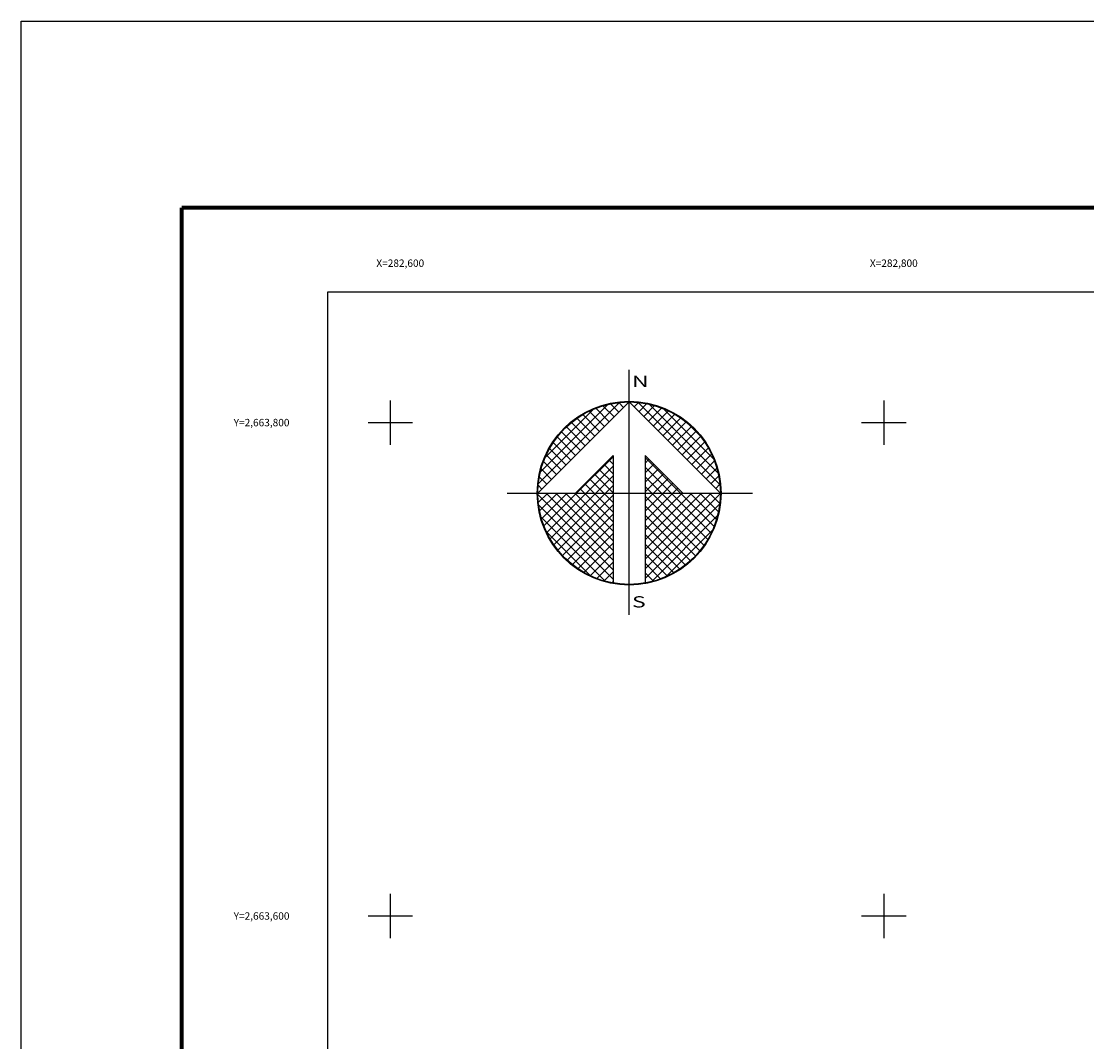
# Model space of a CAD drawing. Units: inches. Extents: x 282450 to 284850, y 2662163 to 2663963.
# Drawn here: x 282450 to 282882, y 2663549 to 2663963 of the extents above; entities that cross this region are included whole.
import ezdxf
from ezdxf.enums import TextEntityAlignment as Align

# ---------------------------------------------------------------- set-up
doc = ezdxf.new("R2010")
doc.units = ezdxf.units.IN
doc.header["$MEASUREMENT"] = 0
doc.linetypes.add('CENTRO1', pattern=[0.44, 0.2, -0.08, 0.08, -0.08])
for name, color, linetype in [('Cuadricula', 7, 'Continuous'), ('CUDRO_PTS_GPS', 7, 'Continuous'), ('CVL_CUADCON_TIT', 1, 'Continuous'), ('CVL_RET', 7, 'Continuous'), ('CVL_RET_TX', 7, 'Continuous'), ('CVL_RETUTM', 8, 'Continuous'), ('MARGEN', 7, 'Continuous'), ('NOR', 8, 'Continuous'), ('PLEAMAR_MAXIMA', 1, 'CENTRO1')]:
    doc.layers.add(name, color=color, linetype=linetype)
doc.styles.add('MONOTXT4', font='MONOTXT4.shx')
doc.styles.add('ROMAND', font='romand', dxfattribs={"height": 80})

# ---------------------------------------------------------------- blocks, each defined once
blk = doc.blocks.new('*X2')
at = {"color": 0}
for p, q in [((631622.96, 2545739.524), (631622.925, 2545739.559)), ((631623.006, 2545739.55), (631623.016, 2545739.56)), ((631618.138, 2545735.196), (631622.474, 2545739.532)), ((631618.246, 2545735.818), (631621.852, 2545739.424)), ((631618.5, 2545736.586), (631621.084, 2545739.17)), ((631621.675, 2545738.239), (631620.85, 2545739.063)), ((631621.932, 2545738.496), (631621.207, 2545739.22)), ((631622.189, 2545738.753), (631621.589, 2545739.353)), ((631622.446, 2545739.01), (631621.999, 2545739.457)), ((631622.703, 2545739.267), (631622.442, 2545739.528)), ((631623.263, 2545739.293), (631623.504, 2545739.533)), ((631627.86, 2545735.138), (631623.46, 2545739.538)), ((631623.52, 2545739.036), (631623.95, 2545739.466)), ((631623.777, 2545738.779), (631624.363, 2545739.365)), ((631624.034, 2545738.522), (631624.748, 2545739.235)), ((631627.762, 2545735.75), (631624.072, 2545739.44)), ((631624.291, 2545738.265), (631625.107, 2545739.08)), ((631627.529, 2545736.497), (631624.819, 2545739.207)), ((631620.904, 2545737.467), (631619.91, 2545738.461)), ((631621.161, 2545737.724), (631620.203, 2545738.683)), ((631621.418, 2545737.982), (631620.516, 2545738.883)), ((631624.548, 2545738.008), (631625.444, 2545738.903)), ((631624.806, 2545737.751), (631625.759, 2545738.704)), ((631625.063, 2545737.493), (631626.054, 2545738.485)), ((631626.8, 2545737.741), (631626.063, 2545738.477)), ((631620.39, 2545736.953), (631619.382, 2545737.961)), ((631620.647, 2545737.21), (631619.636, 2545738.221)), ((631625.32, 2545737.236), (631626.329, 2545738.246)), ((631625.577, 2545736.979), (631626.586, 2545737.989)), ((631619.876, 2545736.439), (631618.931, 2545737.384)), ((631620.133, 2545736.696), (631619.146, 2545737.682)), ((631625.834, 2545736.722), (631626.823, 2545737.712)), ((631626.091, 2545736.465), (631627.041, 2545737.415)), ((631619.361, 2545735.925), (631618.562, 2545736.725)), ((631619.618, 2545736.182), (631618.735, 2545737.065)), ((631626.348, 2545736.208), (631627.238, 2545737.098)), ((631626.605, 2545735.951), (631627.414, 2545736.76)), ((631619.104, 2545735.668), (631618.411, 2545736.361)), ((631620.187, 2545734.674), (631622.14, 2545736.627)), ((631622.14, 2545735.717), (631621.652, 2545736.205)), ((631622.14, 2545736.232), (631621.91, 2545736.462)), ((631625.754, 2545734.674), (631623.853, 2545736.575)), ((631623.853, 2545736.284), (631624.057, 2545736.488)), ((631623.853, 2545735.77), (631624.314, 2545736.231)), ((631626.862, 2545735.694), (631627.567, 2545736.399)), ((631618.59, 2545735.154), (631618.19, 2545735.554)), ((631618.847, 2545735.411), (631618.286, 2545735.972)), ((631620.701, 2545734.674), (631622.14, 2545736.113)), ((631622.14, 2545734.689), (631621.138, 2545735.69)), ((631621.215, 2545734.674), (631622.14, 2545735.599)), ((631622.14, 2545735.203), (631621.395, 2545735.947)), ((631625.239, 2545734.674), (631623.853, 2545736.061)), ((631623.853, 2545735.256), (631624.571, 2545735.974)), ((631623.853, 2545734.741), (631624.828, 2545735.717)), ((631627.119, 2545735.437), (631627.695, 2545736.013)), ((631627.376, 2545735.18), (631627.794, 2545735.598)), ((631618.333, 2545734.897), (631618.129, 2545735.101)), ((631621.127, 2545734.674), (631620.624, 2545735.176)), ((631621.641, 2545734.674), (631620.881, 2545735.433)), ((631621.729, 2545734.674), (631622.14, 2545735.085)), ((631624.725, 2545734.674), (631623.853, 2545735.547)), ((631624.211, 2545734.674), (631623.853, 2545735.032)), ((631624.3, 2545734.674), (631625.085, 2545735.459)), ((631624.814, 2545734.674), (631625.342, 2545735.202)), ((631627.633, 2545734.923), (631627.859, 2545735.149)), ((631618.11, 2545734.654), (631618.13, 2545734.674)), ((631622.14, 2545730.576), (631618.111, 2545734.605)), ((631618.137, 2545734.166), (631618.644, 2545734.674)), ((631618.204, 2545733.72), (631619.158, 2545734.674)), ((631618.306, 2545733.307), (631619.673, 2545734.674)), ((631618.435, 2545732.922), (631620.187, 2545734.674)), ((631622.14, 2545731.09), (631618.556, 2545734.674)), ((631618.59, 2545732.563), (631620.701, 2545734.674)), ((631618.768, 2545732.227), (631621.215, 2545734.674)), ((631618.966, 2545731.911), (631621.729, 2545734.674)), ((631622.14, 2545731.605), (631619.07, 2545734.674)), ((631619.185, 2545731.616), (631622.14, 2545734.57)), ((631622.14, 2545732.119), (631619.584, 2545734.674)), ((631622.14, 2545732.633), (631620.098, 2545734.674)), ((631620.612, 2545734.674), (631620.367, 2545734.919)), ((631622.14, 2545733.147), (631620.612, 2545734.674)), ((631622.14, 2545733.661), (631621.127, 2545734.674)), ((631622.14, 2545734.175), (631621.641, 2545734.674)), ((631623.853, 2545731.143), (631627.384, 2545734.674)), ((631623.853, 2545731.657), (631626.87, 2545734.674)), ((631623.853, 2545732.171), (631626.356, 2545734.674)), ((631623.853, 2545732.685), (631625.842, 2545734.674)), ((631623.853, 2545733.199), (631625.328, 2545734.674)), ((631623.853, 2545733.713), (631624.814, 2545734.674)), ((631623.853, 2545734.227), (631624.3, 2545734.674)), ((631623.853, 2545730.629), (631627.882, 2545734.658)), ((631626.784, 2545731.587), (631623.853, 2545734.518)), ((631627.005, 2545731.881), (631624.211, 2545734.674)), ((631627.206, 2545732.194), (631624.725, 2545734.674)), ((631627.386, 2545732.528), (631625.239, 2545734.674)), ((631625.328, 2545734.674), (631625.599, 2545734.945)), ((631627.543, 2545732.885), (631625.754, 2545734.674)), ((631625.842, 2545734.674), (631625.856, 2545734.688)), ((631627.675, 2545733.267), (631626.268, 2545734.674)), ((631627.779, 2545733.677), (631626.782, 2545734.674)), ((631627.85, 2545734.119), (631627.296, 2545734.674)), ((631627.882, 2545734.602), (631627.81, 2545734.674)), ((631622.14, 2545730.062), (631618.15, 2545734.052)), ((631619.424, 2545731.341), (631622.14, 2545734.056)), ((631623.853, 2545730.114), (631627.85, 2545734.111)), ((631626.543, 2545731.314), (631623.853, 2545734.004)), ((631621.734, 2545729.954), (631618.276, 2545733.411)), ((631619.682, 2545731.084), (631622.14, 2545733.542)), ((631626.284, 2545731.059), (631623.853, 2545733.49)), ((631624.188, 2545729.936), (631627.734, 2545733.482)), ((631619.959, 2545730.847), (631622.14, 2545733.028)), ((631626.005, 2545730.824), (631623.853, 2545732.976)), ((631624.972, 2545730.206), (631627.465, 2545732.698)), ((631620.924, 2545730.249), (631618.571, 2545732.602)), ((631620.255, 2545730.63), (631622.14, 2545732.514)), ((631625.706, 2545730.609), (631623.853, 2545732.462)), ((631620.572, 2545730.432), (631622.14, 2545732)), ((631625.387, 2545730.413), (631623.853, 2545731.948)), ((631620.91, 2545730.256), (631622.14, 2545731.486)), ((631625.047, 2545730.239), (631623.853, 2545731.434)), ((631621.271, 2545730.103), (631622.14, 2545730.972)), ((631621.657, 2545729.975), (631622.14, 2545730.458)), ((631624.684, 2545730.089), (631623.853, 2545730.92)), ((631622.072, 2545729.876), (631622.14, 2545729.943)), ((631624.294, 2545729.964), (631623.853, 2545730.405)), ((631623.876, 2545729.868), (631623.853, 2545729.891))]:
    blk.add_line(p, q, dxfattribs=at)
blk = doc.blocks.new('A$C76E81A6D')
at = {"layer": 'NOR'}
for p, q in [((7.363, 11.099), (7.363, 2.167)), ((9.59, 11.099), (9.59, 2.167))]:
    blk.add_line(p, q, dxfattribs=at)
at = {"layer": 'NOR', "color": 1, "linetype": 'Continuous'}
for points in [[(8.476, 0), (8.476, 17.062)], [(0, 8.476), (17.062, 8.476)]]:
    blk.add_lwpolyline(points, dxfattribs=at)
at = {"layer": 'NOR'}
for points in [[(8.476, 14.828), (2.125, 8.476), (4.74, 8.476), (7.363, 11.099)], [(9.59, 11.099), (12.213, 8.476), (14.828, 8.476), (8.476, 14.828)]]:
    blk.add_lwpolyline(points, dxfattribs=at)
at = {"layer": 'NOR', "color": 1, "linetype": 'Continuous'}
for radius in [6.396, 6.381, 6.366, 6.352]:
    blk.add_circle((8.476, 8.476), radius, dxfattribs=at)
at = {"layer": 'NOR', "linetype": 'Continuous', "xscale": 1.3, "yscale": 1.3, "zscale": 1.3}
blk.add_blockref('*X2', (-821101.419, -3309446.6), dxfattribs=at)
at = {"layer": 'NOR', "color": 7, "style": 'ROMAND', "width": 1.5}
for s, p in [('N', (8.679, 15.866)), ('S', (8.679, 0.523))]:
    blk.add_text(s, height=0.779, dxfattribs=at).set_placement(p)
blk = doc.blocks.new('A$C11580645')
at = {"layer": 'CVL_RET', "linetype": 'Continuous', "xscale": 6.5, "yscale": 6.5, "zscale": 6.5}
blk.add_blockref('A$C76E81A6D', (0, 0), dxfattribs=at)
blk = doc.blocks.new('A$C63EC3432')
at = {"layer": 'CUDRO_PTS_GPS', "color": 7, "linetype": 'Continuous'}
blk.add_blockref('A$C11580645', (0, 0), dxfattribs=at)
blk = doc.blocks.new('A$C36F53D36')
at = {"layer": 'PLEAMAR_MAXIMA', "linetype": 'Continuous', "xscale": 0.6400000000000001, "yscale": 0.6400000000000001, "zscale": 0.6400000000000001}
blk.add_blockref('A$C63EC3432', (0, 0), dxfattribs=at)

msp = doc.modelspace()

# ---------------------------------------------------------------- linework, layer by layer
at = {"layer": 'Cuadricula', "color": 7, "linetype": 'Continuous'}
msp.add_lwpolyline([(282574.69, 2663853.01), (284374.69, 2663853.01), (284374.69, 2662253.01), (282574.69, 2662253.01)], close=True, dxfattribs=at)
msp.add_lwpolyline([(282574.69, 2663853.01), (284374.69, 2663853.01), (284374.69, 2662253.01), (282574.69, 2662253.01)], close=True, dxfattribs=at)
msp.add_lwpolyline([(282574.69, 2663853.01), (284374.69, 2663853.01), (284374.69, 2662253.01), (282574.69, 2662253.01)], close=True, dxfattribs=at)
msp.add_lwpolyline([(282574.69, 2663853.01), (284374.69, 2663853.01), (284374.69, 2662253.01), (282574.69, 2662253.01)], close=True, dxfattribs=at)
at = {"layer": 'CVL_CUADCON_TIT', "color": 7, "elevation": 2.32}
msp.add_lwpolyline([(282450.49, 2663962.65), (284850.49, 2663962.65), (284850.49, 2662162.65), (282450.49, 2662162.65)], close=True, dxfattribs=at)
msp.add_lwpolyline([(282450.49, 2663962.65), (284850.49, 2663962.65), (284850.49, 2662162.65), (282450.49, 2662162.65)], close=True, dxfattribs=at)
at = {"layer": 'CVL_CUADCON_TIT', "color": 7, "const_width": 1.6}
msp.add_lwpolyline([(282515.45, 2662225.75), (282515.45, 2663887.06)], dxfattribs=at)
at = {"layer": 'CVL_RETUTM', "color": 8, "linetype": 'Continuous'}
for p, q in [((282600, 2663809), (282600, 2663791)), ((282800, 2663809), (282800, 2663791)), ((282591, 2663800), (282609, 2663800)), ((282791, 2663800), (282809, 2663800)), ((282600, 2663609), (282600, 2663591)), ((282800, 2663609), (282800, 2663591)), ((282591, 2663600), (282609, 2663600)), ((282791, 2663600), (282809, 2663600))]:
    msp.add_line(p, q, dxfattribs=at)
at = {"layer": 'MARGEN', "color": 7, "linetype": 'Continuous', "const_width": 1.6}
msp.add_lwpolyline([(282515.45, 2663887.06), (284767.3, 2663887.06)], dxfattribs=at)

# ---------------------------------------------------------------- block references
at = {"layer": 'NOR', "xscale": 1.399999999906868, "yscale": 1.400000000372529, "zscale": 1.4}
msp.add_blockref('A$C36F53D36', (282647.43, 2663722.02, 3.48), dxfattribs=at)

# ---------------------------------------------------------------- texts
at = {"layer": 'CVL_RET_TX', "color": 7, "style": 'MONOTXT4'}
for s, p in [('X=282,600', (282613.75, 2663864.61)), ('X=282,800', (282813.75, 2663864.61)), ('Y=2,663,800', (282559.16, 2663800)), ('Y=2,663,600', (282559.16, 2663600))]:
    msp.add_text(s, height=3, dxfattribs=at).set_placement(p, align=Align.MIDDLE_RIGHT)

doc.saveas('drawing.dxf')
